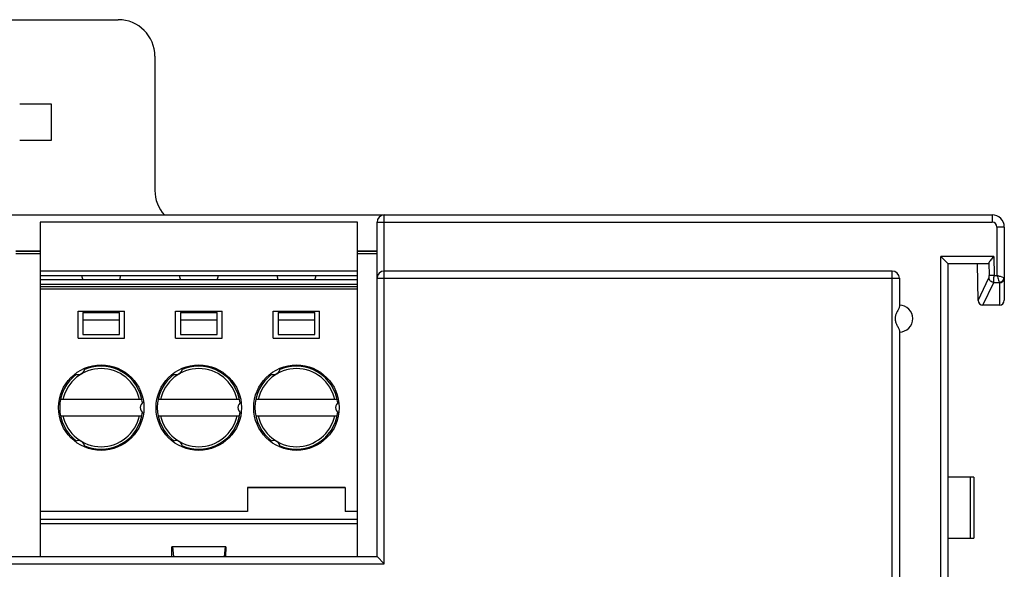
# Model space of a CAD drawing. Units: millimetres. Extents: x 3444 to 4633, y 1826 to 2907.
# Drawn here: x 3965 to 4005, y 2024 to 2047 of the extents above; entities that cross this region are included whole.
import ezdxf

# ---------------------------------------------------------------- set-up
doc = ezdxf.new("R2010")
doc.units = ezdxf.units.MM
doc.header["$MEASUREMENT"] = 0

msp = doc.modelspace()

# ---------------------------------------------------------------- linework, layer by layer
at = {"color": 0, "linetype": 'Continuous'}
for p, q in [((3956.771, 2046.563), (3968.771, 2046.563)), ((3970.271, 2045.063), (3970.271, 2039.563)), ((3964.732, 2043.113), (3966.021, 2043.113)), ((3966.021, 2043.113), (3966.021, 2041.613)), ((3966.021, 2041.613), (3964.732, 2041.613)), ((3863.271, 2038.563), (4004.571, 2038.563)), ((3979.671, 2024.263), (3979.671, 2038.563)), ((4004.571, 2038.563), (4004.571, 2038.263)), ((3965.571, 2038.263), (3965.571, 2024.563)), ((3978.571, 2038.263), (3965.571, 2038.263)), ((3978.571, 2024.563), (3978.571, 2038.263)), ((3979.371, 2024.563), (3979.371, 2038.263)), ((3979.371, 2038.263), (4004.571, 2038.263)), ((4004.771, 2038.063), (4004.771, 2036.079)), ((4005.071, 2038.063), (4004.771, 2038.063)), ((4005.071, 2038.063), (4005.071, 2035.063)), ((3964.571, 2037.092), (3965.571, 2037.092)), ((3965.571, 2037.063), (3964.571, 2037.063)), ((3965.571, 2036.963), (3964.571, 2036.963)), ((3978.571, 2037.092), (3979.371, 2037.092)), ((3979.371, 2037.063), (3978.571, 2037.063)), ((3979.371, 2036.963), (3978.571, 2036.963)), ((4002.471, 1938.563), (4002.471, 2036.863)), ((4002.471, 2036.863), (4002.771, 2036.563)), ((4004.635, 2036.863), (4002.471, 2036.863)), ((4004.635, 2036.863), (4004.649, 2036.079)), ((4002.771, 1938.863), (4002.771, 2036.563)), ((4004.421, 2036.563), (4002.771, 2036.563)), ((4003.997, 2035.059), (4003.971, 2036.563)), ((4004.442, 2036.594), (4004.451, 2036.075)), ((3978.571, 2036.263), (3965.571, 2036.263)), ((3978.571, 2036.063), (3965.571, 2036.063)), ((3965.571, 2035.913), (3978.571, 2035.913)), ((3979.371, 2035.963), (4000.771, 2035.963)), ((4000.471, 2036.263), (3979.671, 2036.263)), ((4000.471, 2005.263), (4000.471, 2036.263)), ((4000.771, 2035.963), (4000.771, 2034.802)), ((4003.997, 2035.059), (4004.442, 2035.98)), ((4004.649, 2036.079), (4004.451, 2036.075)), ((4004.649, 2036.079), (4004.771, 2036.079)), ((4005.055, 2035.984), (4004.909, 2036.033)), ((3978.571, 2035.713), (3965.571, 2035.713)), ((3978.571, 2035.613), (3965.571, 2035.613)), ((3978.571, 2035.513), (3965.571, 2035.513)), ((4004.189, 2034.863), (4004.639, 2035.794)), ((4004.639, 2035.794), (4004.866, 2035.794)), ((4004.871, 2035.784), (4004.871, 2034.863)), ((4004.871, 2034.863), (4004.197, 2034.863)), ((3967.121, 2033.513), (3967.121, 2034.613)), ((3967.121, 2034.613), (3969.021, 2034.613)), ((3967.321, 2034.563), (3967.321, 2033.656)), ((3967.321, 2034.563), (3968.821, 2034.563)), ((3968.821, 2033.656), (3968.821, 2034.563)), ((3969.021, 2033.513), (3969.021, 2034.613)), ((3971.121, 2033.513), (3971.121, 2034.613)), ((3971.121, 2034.613), (3973.021, 2034.613)), ((3971.321, 2034.563), (3971.321, 2033.656)), ((3971.321, 2034.563), (3972.821, 2034.563)), ((3972.821, 2033.656), (3972.821, 2034.563)), ((3973.021, 2033.513), (3973.021, 2034.613)), ((3975.121, 2033.513), (3975.121, 2034.613)), ((3975.121, 2034.613), (3977.021, 2034.613)), ((3975.321, 2034.563), (3975.321, 2033.656)), ((3975.321, 2034.563), (3976.821, 2034.563)), ((3976.821, 2033.656), (3976.821, 2034.563)), ((3977.021, 2033.513), (3977.021, 2034.613)), ((3967.321, 2034.263), (3968.821, 2034.263)), ((3971.321, 2034.263), (3972.821, 2034.263)), ((3975.321, 2034.263), (3976.821, 2034.263)), ((3967.121, 2033.513), (3969.021, 2033.513)), ((3967.321, 2033.656), (3968.821, 2033.656)), ((3971.121, 2033.513), (3973.021, 2033.513)), ((3971.321, 2033.656), (3972.821, 2033.656)), ((3975.121, 2033.513), (3977.021, 2033.513)), ((3975.321, 2033.656), (3976.821, 2033.656)), ((4000.771, 2033.823), (4000.771, 2004.968)), ((3969.738, 2030.993), (3966.403, 2030.993)), ((3973.738, 2030.993), (3970.403, 2030.993)), ((3977.738, 2030.993), (3974.403, 2030.993)), ((3966.403, 2030.333), (3969.738, 2030.333)), ((3970.403, 2030.333), (3973.738, 2030.333)), ((3974.403, 2030.333), (3977.738, 2030.333)), ((4003.825, 2027.813), (4002.771, 2027.813)), ((4003.689, 2025.313), (4003.689, 2027.813)), ((4003.825, 2027.813), (4003.825, 2025.313)), ((3974.071, 2027.389), (3974.071, 2026.413)), ((3974.071, 2027.389), (3978.071, 2027.389)), ((3978.071, 2027.385), (3974.071, 2027.385)), ((3978.071, 2027.389), (3978.071, 2026.413)), ((3974.071, 2026.413), (3965.571, 2026.413)), ((3978.571, 2026.413), (3978.071, 2026.413)), ((3965.571, 2026.092), (3978.571, 2026.092)), ((3978.571, 2025.895), (3965.571, 2025.895)), ((4002.771, 2025.313), (4003.825, 2025.313)), ((3970.971, 2024.563), (3970.97, 2024.963)), ((3973.172, 2024.963), (3970.97, 2024.963)), ((3970.993, 2024.963), (3971.031, 2024.563)), ((3973.149, 2024.963), (3973.11, 2024.563)), ((3973.172, 2024.963), (3973.17, 2024.563)), ((3868.471, 2024.263), (3979.671, 2024.263)), ((3868.771, 2024.563), (3979.371, 2024.563)), ((3979.371, 2024.563), (3979.671, 2024.263))]:
    msp.add_line(p, q, dxfattribs=at)
for centre in [(3968.071, 2030.663), (3972.071, 2030.663), (3976.071, 2030.663)]:
    msp.add_circle(centre, 1.75, dxfattribs=at)
for centre, radius, start, end in [((3968.771, 2045.063), 1.5, 0, 90), ((3971.771, 2039.563), 1.5, 180, 222.3983), ((3979.671, 2038.263), 0.3, 90, 180), ((4004.571, 2038.063), 0.5, 0, 90), ((4004.571, 2038.063), 0.2, 0, 90), ((3968.071, 2036.163), 0.8, 187.1808, 198.3124), ((3968.071, 2036.163), 0.8, 341.6876, 352.8192), ((3972.071, 2036.163), 0.8, 187.1808, 198.3124), ((3972.071, 2036.163), 0.8, 341.6876, 352.8192), ((3976.071, 2036.163), 0.8, 187.1808, 198.3124), ((3976.071, 2036.163), 0.8, 341.6876, 352.8192), ((3979.671, 2035.963), 0.3, 90, 180), ((4000.471, 2035.963), 0.3, 0, 90), ((4000.771, 2034.313), 0.55, 270, 90), ((4004.197, 2035.063), 0.2, 181, 270), ((4004.871, 2035.063), 0.2, 270, 0), ((3968.071, 2030.663), 1.6, 11.9027, 168.0973), ((3967.146, 2032.265), 0.25, 237.178, 2.822), ((3968.071, 2030.663), 1.7, 6.4651, 113.5349), ((3972.071, 2030.663), 1.6, 11.9027, 168.0973), ((3971.146, 2032.265), 0.25, 237.178, 2.822), ((3972.071, 2030.663), 1.7, 6.4651, 113.5349), ((3976.071, 2030.663), 1.6, 11.9027, 168.0973), ((3975.146, 2032.265), 0.25, 237.178, 2.822), ((3976.071, 2030.663), 1.7, 6.4651, 113.5349), ((3968.071, 2030.663), 1.7, 126.4651, 233.5349), ((3972.071, 2030.663), 1.7, 126.4651, 233.5349), ((3976.071, 2030.663), 1.7, 126.4651, 233.5349), ((3969.921, 2030.663), 0.25, 117.178, 242.822), ((3973.921, 2030.663), 0.25, 117.178, 242.822), ((3977.921, 2030.663), 0.25, 117.178, 242.822), ((3968.071, 2030.663), 1.6, 191.9027, 348.0973), ((3968.071, 2030.663), 1.7, 246.4651, 353.5349), ((3972.071, 2030.663), 1.6, 191.9027, 348.0973), ((3972.071, 2030.663), 1.7, 246.4651, 353.5349), ((3976.071, 2030.663), 1.6, 191.9027, 348.0973), ((3976.071, 2030.663), 1.7, 246.4651, 353.5349), ((3967.146, 2029.06), 0.25, 357.178, 122.822), ((3971.146, 2029.06), 0.25, 357.178, 122.822), ((3975.146, 2029.06), 0.25, 357.178, 122.822)]:
    msp.add_arc(centre, radius, start, end, dxfattribs=at)
msp.add_ellipse((4004.415, 2036.863), major_axis=(-0.005, 0.3), ratio=0.16664, start_param=-3.144584, end_param=-2.685717, dxfattribs=at)
for points, knots in [([(4004.635, 2036.863), (4004.596, 2036.813), (4004.539, 2036.743), (4004.474, 2036.654), (4004.448, 2036.613), (4004.442, 2036.594)], [0, 0, 0, 0, 0.570277, 0.817595, 1, 1, 1, 1]), ([(4004.442, 2035.98), (4004.447, 2035.992), (4004.45, 2036.024), (4004.452, 2036.056), (4004.451, 2036.075)], [0, 0, 0, 0, 0.387014, 1, 1, 1, 1]), ([(4004.639, 2035.794), (4004.59, 2035.797), (4004.492, 2035.837), (4004.445, 2035.933), (4004.442, 2035.98)], [0, 0, 0, 0, 0.506405, 1, 1, 1, 1]), ([(4004.639, 2035.794), (4004.645, 2035.83), (4004.647, 2035.926), (4004.649, 2036.02), (4004.649, 2036.079)], [0, 0, 0, 0, 0.384202, 1, 1, 1, 1]), ([(4004.77, 2036.079), (4004.781, 2036.049), (4004.812, 2035.954), (4004.844, 2035.859), (4004.866, 2035.794)], [0, 0, 0, 0, 0.318427, 1, 1, 1, 1]), ([(4004.909, 2036.033), (4004.898, 2036.036), (4004.852, 2036.052), (4004.806, 2036.067), (4004.771, 2036.079)], [0, 0, 0, 0, 0.238168, 1, 1, 1, 1]), ([(4004.866, 2035.794), (4004.913, 2035.799), (4005.005, 2035.844), (4005.051, 2035.937), (4005.055, 2035.984)], [0, 0, 0, 0, 0.5, 1, 1, 1, 1]), ([(4004.871, 2035.784), (4004.921, 2035.784), (4005.025, 2035.822), (4005.071, 2035.925), (4005.071, 2035.973)], [0, 0, 0, 0, 0.50931, 1, 1, 1, 1]), ([(4005.071, 2035.973), (4005.071, 2035.974), (4005.068, 2035.981), (4005.06, 2035.982), (4005.055, 2035.984)], [0, 0, 0, 0, 0.147524, 1, 1, 1, 1]), ([(4000.771, 2034.802), (4000.771, 2034.787), (4000.761, 2034.753), (4000.727, 2034.678), (4000.693, 2034.618), (4000.671, 2034.575)], [0, 0, 0, 0, 0.181124, 0.415883, 1, 1, 1, 1]), ([(4000.671, 2034.575), (4000.651, 2034.535), (4000.613, 2034.451), (4000.59, 2034.313), (4000.613, 2034.174), (4000.651, 2034.09), (4000.671, 2034.05)], [0, 0, 0, 0, 0.246024, 0.499987, 0.753951, 1, 1, 1, 1]), ([(4000.671, 2034.05), (4000.693, 2034.007), (4000.727, 2033.948), (4000.761, 2033.872), (4000.771, 2033.838), (4000.771, 2033.823)], [0, 0, 0, 0, 0.584122, 0.818888, 1, 1, 1, 1])]:
    msp.add_open_spline(points, degree=3, knots=knots, dxfattribs=at)
msp.add_open_spline([(4004.871, 2035.784), (4004.871, 2035.788), (4004.868, 2035.791), (4004.866, 2035.794)], degree=3, dxfattribs=at)

doc.saveas('drawing.dxf')
